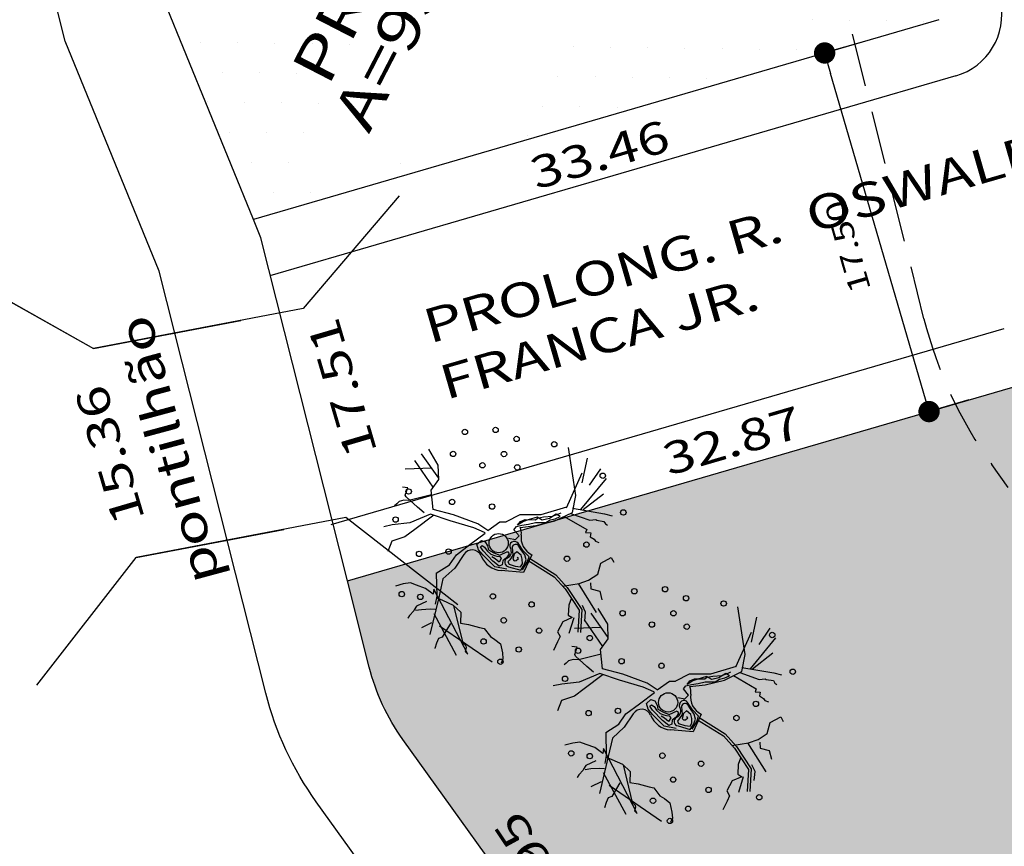
# Model space of a CAD drawing. Extents: x 289946 to 290635, y 1675618 to 1676456.
# Drawn here: x 290046 to 290092, y 1675917 to 1675956 of the extents above; entities that cross this region are included whole.
import ezdxf
from ezdxf.enums import TextEntityAlignment as Align

# ---------------------------------------------------------------- set-up
doc = ezdxf.new("R2010")
doc.units = 0
doc.header["$LTSCALE"] = 10
doc.header["$MEASUREMENT"] = 0
doc.linetypes.add('CENTER2', pattern=[28.575000000000003, 19.05, -3.175, 3.175, -3.175])
doc.linetypes.add('HIDDEN', pattern=[0.375, 0.25, -0.125])
doc.layers.get('0').update_dxf_attribs({"linetype": 'CONTINUOUS'})
doc.layers.get('DEFPOINTS').update_dxf_attribs({"linetype": 'CONTINUOUS'})
for name, color, linetype in [('-AREA-QUADRA', 4, 'CONTINUOUS'), ('-ARVORE', 3, 'CONTINUOUS'), ('-COTAS-QUADRAS', 1, 'CONTINUOUS'), ('-HATCH', 7, 'CONTINUOUS'), ('-MEIO-FIO', 42, 'CONTINUOUS'), ('-QUADRAS', 30, 'CONTINUOUS'), ('ARROIO', 142, 'CONTINUOUS'), ('DIVISA', 7, 'CONTINUOUS'), ('TEXTO', 7, 'CONTINUOUS'), ('TXT-RUAS', 4, 'CONTINUOUS')]:
    doc.layers.add(name, color=color, linetype=linetype)
doc.layers.add('coordenadas', color=6, linetype='CENTER2', lineweight=9)
doc.styles.add('SIMPLEX', font='SIMPLEX.shx', dxfattribs={"width": 1.3, "height": 1})

msp = doc.modelspace()

# ---------------------------------------------------------------- hatches: boundary and pattern name
at = {"layer": '-HATCH'}
h = msp.add_hatch(dxfattribs=at)
h.set_pattern_fill('DOTS', color=3, scale=25, angle=62.72494207169886, style=0)
h.set_pattern_definition([(62.72494207169886, (264872.7675534853, 1468731.174834635), (-1.03075854661196, 1.410423564425383), [0, -1.5625])])
edge = h.paths.add_edge_path()
edge.add_line((290118.6663267083, 1675806.694111244), (290114.091954707, 1675815.107976069))
edge.add_line((290114.091954707, 1675815.107976069), (290109.9427315918, 1675824.754944099))
edge.add_arc((290100.7563946077, 1675820.803841365), 10.00000000004754, 383.2728517086639, 404.5498353534251)
edge.add_line((290107.8827999564, 1675827.819135144), (290092.9141842742, 1675843.024830902))
edge.add_arc((290100.0405896227, 1675850.040124681), 10.00000000000155, 181.923075497684, 224.5498353536786, ccw=False)
edge.add_line((290090.0462218042, 1675849.704547704), (290089.3953211396, 1675869.090086954))
edge.add_line((290089.3953211396, 1675869.090086954), (290088.7400686946, 1675884.344639646))
edge.add_arc((290078.7492814146, 1675883.915489875), 10.00000000002946, 362.4596024318964, 395.9187344318013)
edge.add_line((290086.8477800803, 1675889.781861783), (290076.7235299653, 1675903.75834117))
edge.add_line((290076.7235299653, 1675903.75834117), (290063.5686868075, 1675922.065068109))
edge.add_arc((290071.6894957211, 1675927.900516899), 9.999999999972905, 194.1579422992863, 215.7002587720724, ccw=False)
edge.add_line((290061.9932441667, 1675925.454559869), (290060.9751758852, 1675929.490381446))
edge.add_line((290060.9751758852, 1675929.490381446), (290092.5321129338, 1675938.67949212))
edge.add_arc((290475.0995364717, 1676033.59396443), 394.1656892808459, 193.9336681038523, 213.9892508536741)
h.paths.add_polyline_path([(290094.2828886996, 1675854.278117876), (290106.1839535968, 1675877.362306325), (290102.6286330436, 1675879.195253614), (290090.7275681464, 1675856.111065165)], flags=24)
h.paths.add_polyline_path([(290094.423560255, 1675848.578792327), (290109.6632077142, 1675878.138743213), (290106.4888143631, 1675879.775303292), (290091.2491669039, 1675850.215352407)], flags=24)

# ---------------------------------------------------------------- linework, layer by layer
at = {"layer": '-ARVORE', "color": 8}
for p, q in [((290065.2509358711, 1675934.298765493), (290064.4507416221, 1675935.442260367)), ((290065.2289756791, 1675934.922153872), (290064.7838093392, 1675935.661767163)), ((290071.6730166737, 1675933.501459434), (290071.331737796, 1675935.738090528)), ((290064.9953346288, 1675933.877979434), (290064.1381287921, 1675935.13610681)), ((290065.2530376358, 1675934.239102277), (290065.2289756791, 1675934.922153872)), ((290071.9728629283, 1675934.087685294), (290072.2205040273, 1675935.250183969)), ((290064.9199928218, 1675934.771690262), (290063.671131625, 1675934.725232859)), ((290071.9568216238, 1675934.543053025), (290071.2226302379, 1675932.907225952)), ((290072.3234431442, 1675933.97473135), (290072.8458249415, 1675934.748264071)), ((290064.8951014488, 1675933.737521272), (290065.2530376358, 1675934.239102277)), ((290071.9144742633, 1675932.834757211), (290073.1143485224, 1675934.288779565)), ((290063.8004104059, 1675933.854761439), (290063.5455551678, 1675933.885072433)), ((290063.5455551678, 1675933.885072433), (290063.5455551678, 1675933.885072433)), ((290063.6807187257, 1675933.506228972), (290063.8004104059, 1675933.854761439)), ((290063.7254726558, 1675933.429648221), (290063.6807187257, 1675933.506228972)), ((290064.9173377631, 1675933.524973346), (290063.854988523, 1675933.252294405)), ((290064.989118146, 1675932.838853727), (290064.8951014488, 1675933.737521272)), ((290071.5183952503, 1675932.703621436), (290071.6730166737, 1675933.501459434)), ((290072.9659442165, 1675933.561460118), (290072.0149861901, 1675932.817154689)), ((290063.2889916492, 1675933.099358833), (290063.1832053981, 1675933.014770459)), ((290063.3924049386, 1675933.210141425), (290063.2889916492, 1675933.099358833)), ((290063.6134692872, 1675933.274541296), (290063.3924049386, 1675933.210141425)), ((290063.854988523, 1675933.252294405), (290063.6134692872, 1675933.274541296)), ((290064.2488514748, 1675932.93985272), (290063.7254726558, 1675933.429648221)), ((290064.8575616577, 1675932.621292354), (290063.89893594, 1675932.210587851)), ((290065.0200877146, 1675932.56660636), (290064.1289227082, 1675931.898202648)), ((290064.5626984127, 1675932.675795662), (290064.2488514748, 1675932.93985272)), ((290065.7806882054, 1675932.310683128), (290064.8575616577, 1675932.621292354)), ((290065.9451338158, 1675932.582634844), (290064.989118146, 1675932.838853727)), ((290067.0792634388, 1675932.169194165), (290065.9451338158, 1675932.582634844)), ((290069.0454453007, 1675932.589625785), (290068.4074530652, 1675932.257390973)), ((290070.0420384042, 1675932.581222787), (290069.0454453007, 1675932.589625785)), ((290071.2445563193, 1675932.943486181), (290070.0420384042, 1675932.581222787)), ((290070.7576597224, 1675932.614752423), (290070.4424201865, 1675932.409912045)), ((290070.5765351227, 1675932.520301165), (290070.8362312426, 1675932.613031548)), ((290070.6969737115, 1675932.308988659), (290071.5183952503, 1675932.703621436)), ((290070.9392751065, 1675932.504931999), (290070.7576597224, 1675932.614752423)), ((290070.8362312426, 1675932.613031548), (290070.9927199627, 1675932.686996394)), ((290071.4187673904, 1675932.655757559), (290072.3333625853, 1675932.334618055)), ((290071.5127475597, 1675932.905111082), (290073.0113628277, 1675932.642660553)), ((290073.0113628277, 1675932.642660553), (290073.3729060842, 1675932.547836723)), ((290063.0757108664, 1675932.114157491), (290062.6798072936, 1675932.031683988)), ((290063.89893594, 1675932.210587851), (290063.0757108664, 1675932.114157491)), ((290066.8943629412, 1675931.98388921), (290065.7806882054, 1675932.310683128)), ((290067.5525042499, 1675931.848515678), (290067.0792634388, 1675932.169194165)), ((290067.5525042499, 1675931.848515678), (290068.1173357434, 1675932.259505844)), ((290068.1173357434, 1675932.259505844), (290068.4074530652, 1675932.257390973)), ((290068.8873912184, 1675932.041031617), (290069.1517232818, 1675932.105982186)), ((290068.9473232278, 1675932.104697601), (290069.0747315988, 1675932.277420638)), ((290069.2173763718, 1675932.27025754), (290068.9473232278, 1675932.104697601)), ((290069.0712804205, 1675932.000637808), (290069.7970073531, 1675932.085647499)), ((290069.0747315988, 1675932.277420638), (290069.2987046879, 1675932.366775746)), ((290069.1517232818, 1675932.105982186), (290069.4630650087, 1675932.154994893)), ((290069.4445890338, 1675932.347246839), (290069.2173763718, 1675932.27025754)), ((290069.2987046879, 1675932.366775746), (290069.7794256271, 1675932.359157367)), ((290069.8619228943, 1675932.477863867), (290069.4445890338, 1675932.347246839)), ((290069.4630650087, 1675932.154994893), (290069.7902734358, 1675932.227715242)), ((290069.7794256271, 1675932.359157367), (290069.8718410944, 1675932.438564436)), ((290069.7902734358, 1675932.227715242), (290070.2666337195, 1675932.233140577)), ((290069.7970073531, 1675932.085647499), (290070.6969737115, 1675932.308988659)), ((290070.1018345746, 1675932.332792443), (290069.8619228943, 1675932.477863867)), ((290069.8718410944, 1675932.438564436), (290070.1539109981, 1675932.494870545)), ((290070.4424201865, 1675932.409912045), (290070.1018345746, 1675932.332792443)), ((290070.1539109981, 1675932.494870545), (290070.5765351227, 1675932.520301165)), ((290070.2666337195, 1675932.233140577), (290070.4714725976, 1675932.34655415)), ((290070.4714725976, 1675932.34655415), (290070.7108934934, 1675932.405754407)), ((290070.7108934934, 1675932.405754407), (290070.9392751065, 1675932.504931999)), ((290071.1258354768, 1675932.515025269), (290072.1831547446, 1675931.905501026)), ((290072.3333625853, 1675932.334618055), (290072.6077709431, 1675932.366761508)), ((290072.6077709431, 1675932.366761508), (290072.6611149524, 1675932.334505091)), ((290072.6611149524, 1675932.334505091), (290072.9936132427, 1675932.282003688)), ((290072.9936132427, 1675932.282003688), (290073.0674121391, 1675932.16310051)), ((290073.0674121391, 1675932.16310051), (290073.1607641552, 1675932.106651779)), ((290064.1289227082, 1675931.898202648), (290063.6681426585, 1675931.55784725)), ((290066.7130695131, 1675931.202179421), (290067.4277851086, 1675931.730922405)), ((290067.3940121441, 1675931.756035898), (290066.8943629412, 1675931.98388921)), ((290067.4277851086, 1675931.730922405), (290067.3940121441, 1675931.756035898)), ((290068.7747284651, 1675931.892694125), (290068.8873912184, 1675932.041031617)), ((290069.016271943, 1675931.60093961), (290068.7747284651, 1675931.892694125)), ((290068.8460150825, 1675931.433312722), (290069.016271943, 1675931.60093961)), ((290072.1831547446, 1675931.905501026), (290072.1330854644, 1675931.762462016)), ((290072.1330854644, 1675931.762462016), (290072.3746047001, 1675931.740215126)), ((290072.3746047001, 1675931.740215126), (290072.3402443838, 1675931.562917793)), ((290063.0559206603, 1675931.358585438), (290062.8728236976, 1675930.875078066)), ((290063.6681426585, 1675931.55784725), (290063.0559206603, 1675931.358585438)), ((290063.6681426585, 1675931.55784725), (290063.6681426585, 1675931.55784725)), ((290063.6681426585, 1675931.55784725), (290063.6681426585, 1675931.55784725)), ((290066.0759790451, 1675930.720843401), (290066.7130695131, 1675931.202179421)), ((290067.0423052547, 1675931.212724948), (290067.2528931514, 1675931.391347594)), ((290067.1211481474, 1675930.950667899), (290067.0423052547, 1675931.212724948)), ((290067.2059354484, 1675931.090884788), (290067.2847263807, 1675931.145228408)), ((290067.2528931514, 1675931.391347594), (290067.4301199421, 1675931.329971181)), ((290067.2847263807, 1675931.145228408), (290067.4001978904, 1675931.075404311)), ((290067.4301199421, 1675931.329971181), (290067.5396230211, 1675931.138873518)), ((290067.5396230211, 1675931.138873518), (290067.5795232408, 1675930.944073498)), ((290068.513687935, 1675931.498977077), (290068.8460150825, 1675931.433312722)), ((290069.207179321, 1675930.908959112), (290068.9746244345, 1675931.253556891)), ((290072.3402443838, 1675931.562917793), (290072.5269484161, 1675931.450020331)), ((290072.5269484161, 1675931.450020331), (290072.5983743509, 1675931.357311371)), ((290072.5983743509, 1675931.357311371), (290072.756033417, 1675931.286736337)), ((290065.7533049418, 1675930.24745852), (290066.0759790451, 1675930.720843401)), ((290066.4280304552, 1675930.730796446), (290066.0066889856, 1675930.094240536)), ((290067.325819574, 1675930.69161631), (290067.1211481474, 1675930.950667899)), ((290067.3299367949, 1675930.903508474), (290067.2059354484, 1675931.090884788)), ((290067.7512964078, 1675930.276151464), (290067.325819574, 1675930.69161631)), ((290067.7888266953, 1675930.411642019), (290067.3299367949, 1675930.903508474)), ((290067.4001978904, 1675931.075404311), (290067.5198385815, 1675930.90107171)), ((290067.5198385815, 1675930.90107171), (290067.6933869753, 1675930.73993212)), ((290067.5795232408, 1675930.944073498), (290067.8385411941, 1675930.810343906)), ((290067.6933869753, 1675930.73993212), (290067.8627661876, 1675930.683301034)), ((290067.8385411941, 1675930.810343906), (290068.1111836823, 1675930.701677764)), ((290067.8627661876, 1675930.683301034), (290067.9761670756, 1675930.648031041)), ((290068.1111836823, 1675930.701677764), (290068.4801115088, 1675930.863646658)), ((290068.5538835495, 1675930.76284051), (290068.430835834, 1675930.577073759)), ((290068.4801115088, 1675930.863646658), (290068.5538835495, 1675930.76284051)), ((290068.7255807336, 1675930.692319517), (290068.5799398223, 1675930.486912547)), ((290068.6875077012, 1675931.077501312), (290068.7255807336, 1675930.692319517)), ((290068.7820258201, 1675930.747687114), (290068.7159059681, 1675930.50668307)), ((290068.9170623574, 1675930.859600331), (290068.7820258201, 1675930.747687114)), ((290069.1198825742, 1675930.691167339), (290068.9170623574, 1675930.859600331)), ((290069.1027949625, 1675930.961672072), (290068.9999705107, 1675931.125836115)), ((290069.2828025714, 1675930.717534367), (290069.1027949625, 1675930.961672072)), ((290069.1664334831, 1675930.504833995), (290069.1198825742, 1675930.691167339)), ((290069.4835242286, 1675930.619055775), (290069.207179321, 1675930.908959112)), ((290069.6059849923, 1675930.715596979), (290069.2279262587, 1675929.879553329)), ((290069.3494372304, 1675930.473266359), (290069.2828025714, 1675930.717534367)), ((290065.1333946318, 1675929.854771167), (290065.7533049418, 1675930.24745852)), ((290067.8890618029, 1675930.521704058), (290067.7367182418, 1675930.62423108)), ((290067.8755171664, 1675930.144839643), (290067.7512964078, 1675930.276151464)), ((290068.0856941771, 1675930.175933005), (290067.7888266953, 1675930.411642019)), ((290068.0796737859, 1675930.371060107), (290067.8890618029, 1675930.521704058)), ((290067.9761670756, 1675930.648031041), (290068.1063562648, 1675930.637992787)), ((290068.1801283056, 1675930.537186639), (290068.0796737859, 1675930.371060107)), ((290068.2262403904, 1675930.238724308), (290068.0856941771, 1675930.175933005)), ((290068.1063562648, 1675930.637992787), (290068.1801283056, 1675930.537186639)), ((290068.2494918224, 1675930.426558008), (290068.2262403904, 1675930.238724308)), ((290068.430835834, 1675930.577073759), (290068.2494918224, 1675930.426558008)), ((290068.5799398223, 1675930.486912547), (290068.4930818995, 1675930.381249761)), ((290068.4930818995, 1675930.381249761), (290068.5445080944, 1675930.281467591)), ((290068.5445080944, 1675930.281467591), (290068.8362568557, 1675930.184143281)), ((290068.7159059681, 1675930.50668307), (290068.7876073871, 1675930.440431026)), ((290068.7876073871, 1675930.440431026), (290068.8786344912, 1675930.441585307)), ((290068.8786344912, 1675930.441585307), (290068.9869166587, 1675930.544700019)), ((290068.9869166587, 1675930.544700019), (290068.9207727842, 1675930.584696346)), ((290069.0853765395, 1675930.147979614), (290069.1747718459, 1675930.295816987)), ((290069.0939343144, 1675929.9950271), (290069.2429863421, 1675930.221266556)), ((290069.1747718459, 1675930.295816987), (290069.1664334831, 1675930.504833995)), ((290069.1826434467, 1675930.010071288), (290069.4019845079, 1675930.372806285)), ((290069.2429863421, 1675930.221266556), (290069.3494372304, 1675930.473266359)), ((290069.4019845079, 1675930.372806285), (290069.4835242286, 1675930.619055775)), ((290069.4417413818, 1675930.44747508), (290070.6561513045, 1675929.688677727)), ((290069.5073176261, 1675930.55242595), (290070.7366028, 1675929.784334123)), ((290072.7007440408, 1675929.809850554), (290072.8438329967, 1675930.31755024)), ((290072.8438329967, 1675930.31755024), (290073.3360309742, 1675930.589388991)), ((290073.3360309742, 1675930.589388991), (290073.4569567623, 1675930.367710843)), ((290065.1333946318, 1675929.854771167), (290065.1554159674, 1675928.776804383)), ((290066.0066889856, 1675930.094240536), (290065.4472415698, 1675929.590714108)), ((290068.4435868128, 1675930.038612368), (290067.8755171664, 1675930.144839643)), ((290069.2279262587, 1675929.879553329), (290068.1732432227, 1675929.972601182)), ((290068.52608408, 1675930.157318868), (290069.0939343144, 1675929.9950271)), ((290068.8362568557, 1675930.184143281), (290069.0853765395, 1675930.147979614)), ((290070.7366028, 1675929.784334123), (290071.2694734655, 1675929.189761747)), ((290072.2728531133, 1675929.523885499), (290072.7007440408, 1675929.809850554)), ((290063.5906901147, 1675929.351583633), (290063.2214585465, 1675929.252981921)), ((290063.9270325609, 1675929.395795002), (290063.5906901147, 1675929.351583633)), ((290064.2133057268, 1675929.29696736), (290063.9270325609, 1675929.395795002)), ((290064.6305659542, 1675929.143692894), (290064.2133057268, 1675929.29696736)), ((290065.4472415698, 1675929.590714108), (290065.2487679836, 1675928.720355652)), ((290070.6561513045, 1675929.688677727), (290071.1713242379, 1675929.113852324)), ((290071.0498803111, 1675929.248268866), (290071.8330973777, 1675929.368891539)), ((290072.6496311611, 1675928.008568136), (290071.7991428805, 1675929.363662232)), ((290071.8330973777, 1675929.368891539), (290072.2728531133, 1675929.523885499)), ((290072.359988012, 1675929.396918216), (290072.3727545874, 1675929.116845913)), ((290064.9953839397, 1675928.873573637), (290064.6305659542, 1675929.143692894)), ((290065.0249983328, 1675929.103259407), (290064.9953839397, 1675928.873573637)), ((290066.6112713484, 1675926.064278163), (290065.0249983328, 1675929.103259407)), ((290071.1713242379, 1675929.113852324), (290071.8295021153, 1675928.122082496)), ((290071.2694734655, 1675929.189761747), (290071.9555896142, 1675928.155893368)), ((290072.3727545874, 1675929.116845913), (290072.7986048939, 1675929.00789578)), ((290072.7986048939, 1675929.00789578), (290072.898506368, 1675928.600856194)), ((290064.6741810306, 1675928.523095746), (290064.2015361729, 1675928.313711442)), ((290065.2487679836, 1675928.720355652), (290064.8384848089, 1675926.987702845)), ((290065.1554159674, 1675928.776804383), (290065.0890682964, 1675928.396015499)), ((290065.1625348522, 1675928.698221727), (290065.4245089752, 1675928.589328076)), ((290065.4245089752, 1675928.589328076), (290065.924158178, 1675928.361474764)), ((290071.4565098383, 1675928.655754878), (290071.3454082371, 1675928.351546744)), ((290064.0833156869, 1675928.088085965), (290063.876489108, 1675927.866520781)), ((290064.091905766, 1675928.132410298), (290064.0833156869, 1675928.088085965)), ((290064.2015361729, 1675928.313711442), (290064.091905766, 1675928.132410298)), ((290064.4439571761, 1675928.142363344), (290064.1695488182, 1675928.11021989)), ((290064.8446066722, 1675928.172448409), (290064.4439571761, 1675928.142363344)), ((290065.0861259079, 1675928.150201519), (290064.8446066722, 1675928.172448409)), ((290065.0141305463, 1675927.97090228), (290066.0734176734, 1675926.018121372)), ((290065.924158178, 1675928.361474764), (290066.2827590461, 1675928.020836954)), ((290065.9505069873, 1675928.336445821), (290066.3756368896, 1675926.578153013)), ((290066.2827590461, 1675928.020836954), (290066.2659112284, 1675927.511078881)), ((290071.3454082371, 1675928.351546744), (290071.3238144962, 1675927.894177108)), ((290071.8295021153, 1675928.122082496), (290071.7654885456, 1675927.089645183)), ((290071.9555896142, 1675928.155893368), (290071.8890048569, 1675927.081986877)), ((290072.1313306058, 1675928.024865791), (290071.9899499306, 1675928.333190701)), ((290072.0940279011, 1675927.601754479), (290072.1313306058, 1675928.024865791)), ((290073.1911399336, 1675926.836457179), (290072.3909456846, 1675927.979952052)), ((290073.1691797416, 1675927.459845558), (290072.7240134018, 1675928.199458849)), ((290079.6132207362, 1675926.03915112), (290079.2719418585, 1675928.275782214)), ((290063.876489108, 1675927.866520781), (290063.7997478232, 1675927.73960998)), ((290063.7997478232, 1675927.73960998), (290063.7997478232, 1675927.73960998)), ((290064.9148937532, 1675927.535723052), (290064.4446218571, 1675927.30014453)), ((290065.8009546825, 1675927.495120119), (290065.4172482582, 1675926.860566115)), ((290066.2659112284, 1675927.511078881), (290066.6493805664, 1675927.45251528)), ((290066.6493805664, 1675927.45251528), (290067.1662099274, 1675927.313310634)), ((290071.0621727139, 1675927.581961352), (290070.8147687012, 1675927.112580283)), ((290071.5105185285, 1675927.781279646), (290071.0621727139, 1675927.581961352)), ((290071.3238144962, 1675927.894177108), (290071.5105185285, 1675927.781279646)), ((290071.5748255784, 1675927.767153343), (290071.3511511819, 1675927.035830086)), ((290072.9355386913, 1675926.41567112), (290072.0783328546, 1675927.673798495)), ((290073.1932416983, 1675926.776793962), (290073.1691797416, 1675927.459845558)), ((290079.9130669908, 1675926.62537698), (290080.1607080898, 1675927.787875654)), ((290065.2945189353, 1675927.38044668), (290067.7539910505, 1675925.695161818)), ((290067.1662099274, 1675927.313310634), (290067.3858030817, 1675927.254803516)), ((290067.3858030817, 1675927.254803516), (290067.6715068208, 1675926.883967676)), ((290070.8147687012, 1675927.112580283), (290070.9356944893, 1675926.890902135)), ((290072.8601968844, 1675927.309381948), (290071.6113356875, 1675927.262924545)), ((290079.8970256863, 1675927.080744711), (290079.1628343004, 1675925.444917638)), ((290080.2636472067, 1675926.512423036), (290080.786029004, 1675927.285955756)), ((290065.1532335142, 1675926.574544577), (290065.0750210351, 1675926.324726787)), ((290065.2471549572, 1675926.790104045), (290065.1532335142, 1675926.574544577)), ((290065.4172482582, 1675926.860566115), (290065.2471549572, 1675926.790104045)), ((290066.3756368896, 1675926.578153013), (290066.5137428359, 1675926.445123531)), ((290067.6715068208, 1675926.883967676), (290067.8848828577, 1675926.754942005)), ((290067.8848828577, 1675926.754942005), (290068.1430128248, 1675926.549335583)), ((290068.1430128248, 1675926.549335583), (290068.2319512583, 1675926.124165883)), ((290070.8198469649, 1675926.639082439), (290070.6296311173, 1675926.234157723)), ((290070.9356944893, 1675926.890902135), (290070.8198469649, 1675926.639082439)), ((290072.8353055113, 1675926.275212958), (290073.1932416983, 1675926.776793962)), ((290079.8546783258, 1675925.372448897), (290081.0545525849, 1675926.826471251)), ((290066.534197723, 1675926.35847677), (290066.4865014044, 1675926.189243541)), ((290066.4865014044, 1675926.189243541), (290066.6112713484, 1675926.064278163)), ((290066.5137428359, 1675926.445123531), (290066.534197723, 1675926.35847677)), ((290068.2319512583, 1675926.124165883), (290068.258053836, 1675925.836029476)), ((290071.7406144684, 1675926.392453125), (290071.4857592303, 1675926.422764119)), ((290071.4857592303, 1675926.422764119), (290071.4857592303, 1675926.422764119)), ((290071.6209227882, 1675926.043920658), (290071.7406144684, 1675926.392453125)), ((290072.9293222085, 1675925.376545413), (290072.8353055113, 1675926.275212958)), ((290080.906148279, 1675926.099151804), (290079.9551902526, 1675925.354846375)), ((290068.258053836, 1675925.836029476), (290068.1750954337, 1675925.638600123)), ((290071.2291957117, 1675925.637050519), (290071.1234094606, 1675925.552462145)), ((290071.3326090011, 1675925.74783311), (290071.2291957117, 1675925.637050519)), ((290071.5536733498, 1675925.812232981), (290071.3326090011, 1675925.74783311)), ((290071.7951925856, 1675925.789986091), (290071.5536733498, 1675925.812232981)), ((290071.6656767183, 1675925.967339907), (290071.6209227882, 1675926.043920658)), ((290072.1890555373, 1675925.477544406), (290071.6656767183, 1675925.967339907)), ((290072.8575418256, 1675926.062665032), (290071.7951925856, 1675925.789986091)), ((290079.4585993128, 1675925.241313122), (290079.6132207362, 1675926.03915112)), ((290072.7977657202, 1675925.15898404), (290071.8391400025, 1675924.748279537)), ((290072.5029024752, 1675925.213487348), (290072.1890555373, 1675925.477544406)), ((290073.7208922679, 1675924.848374814), (290072.7977657202, 1675925.15898404)), ((290073.8853378783, 1675925.120326529), (290072.9293222085, 1675925.376545413)), ((290079.1847603818, 1675925.481177867), (290077.9822424668, 1675925.118914473)), ((290078.6978637849, 1675925.152444108), (290078.3826242491, 1675924.947603731)), ((290078.5167391852, 1675925.057992851), (290078.7764353051, 1675925.150723234)), ((290078.637177774, 1675924.846680345), (290079.4585993128, 1675925.241313122)), ((290078.879479169, 1675925.042623685), (290078.6978637849, 1675925.152444108)), ((290078.7764353051, 1675925.150723234), (290078.9329240252, 1675925.22468808)), ((290079.3589714529, 1675925.193449245), (290080.2735666478, 1675924.872309741)), ((290079.4529516222, 1675925.442802768), (290080.9515668902, 1675925.180352239)), ((290080.9515668902, 1675925.180352239), (290081.3131101467, 1675925.085528409)), ((290071.8391400025, 1675924.748279537), (290071.0159149289, 1675924.651849177)), ((290072.9602917771, 1675925.104298046), (290072.0691267707, 1675924.435894334)), ((290074.8345670037, 1675924.521580896), (290073.7208922679, 1675924.848374814)), ((290075.0194675013, 1675924.706885851), (290073.8853378783, 1675925.120326529)), ((290075.4927083124, 1675924.386207364), (290075.0194675013, 1675924.706885851)), ((290075.4927083124, 1675924.386207364), (290076.0575398059, 1675924.797197529)), ((290076.0575398059, 1675924.797197529), (290076.3476571277, 1675924.795082659)), ((290076.9856493632, 1675925.127317471), (290076.3476571277, 1675924.795082659)), ((290076.8875272903, 1675924.642389287), (290077.0149356613, 1675924.815112324)), ((290077.1575804343, 1675924.807949226), (290076.8875272903, 1675924.642389287)), ((290077.9822424668, 1675925.118914473), (290076.9856493632, 1675925.127317471)), ((290077.0149356613, 1675924.815112324), (290077.2389087504, 1675924.904467432)), ((290077.0919273444, 1675924.643673872), (290077.4032690712, 1675924.692686579)), ((290077.3847930963, 1675924.884938524), (290077.1575804343, 1675924.807949226)), ((290077.2389087504, 1675924.904467432), (290077.7196296896, 1675924.896849053)), ((290077.8021269568, 1675925.015555553), (290077.3847930963, 1675924.884938524)), ((290077.4032690712, 1675924.692686579), (290077.7304774983, 1675924.765406928)), ((290077.7196296896, 1675924.896849053), (290077.8120451569, 1675924.976256122)), ((290077.7304774983, 1675924.765406928), (290078.206837782, 1675924.770832263)), ((290077.7372114157, 1675924.623339185), (290078.637177774, 1675924.846680345)), ((290078.0420386371, 1675924.870484129), (290077.8021269568, 1675925.015555553)), ((290077.8120451569, 1675924.976256122), (290078.0941150606, 1675925.03256223)), ((290078.3826242491, 1675924.947603731), (290078.0420386371, 1675924.870484129)), ((290078.0941150606, 1675925.03256223), (290078.5167391852, 1675925.057992851)), ((290078.206837782, 1675924.770832263), (290078.4116766601, 1675924.884245835)), ((290078.4116766601, 1675924.884245835), (290078.6510975559, 1675924.943446093)), ((290078.6510975559, 1675924.943446093), (290078.879479169, 1675925.042623685)), ((290079.0660395393, 1675925.052716955), (290080.1233588071, 1675924.443192712)), ((290080.2735666478, 1675924.872309741), (290080.5479750056, 1675924.904453194)), ((290080.5479750056, 1675924.904453194), (290080.6013190149, 1675924.872196777)), ((290080.6013190149, 1675924.872196777), (290080.9338173052, 1675924.819695374)), ((290080.9338173052, 1675924.819695374), (290081.0076162016, 1675924.700792196)), ((290081.0076162016, 1675924.700792196), (290081.1009682177, 1675924.644343464)), ((290071.0159149289, 1675924.651849177), (290070.6200113561, 1675924.569375674)), ((290072.0691267707, 1675924.435894334), (290071.6083467211, 1675924.095538936)), ((290074.6532735757, 1675923.739871106), (290075.3679891711, 1675924.268614091)), ((290075.3342162066, 1675924.293727584), (290074.8345670037, 1675924.521580896)), ((290075.3679891711, 1675924.268614091), (290075.3342162066, 1675924.293727584)), ((290076.7149325276, 1675924.430385811), (290076.8275952809, 1675924.578723302)), ((290076.9564760055, 1675924.138631296), (290076.7149325276, 1675924.430385811)), ((290076.8275952809, 1675924.578723302), (290077.0919273444, 1675924.643673872)), ((290077.011484483, 1675924.538329494), (290077.7372114157, 1675924.623339185)), ((290080.1233588071, 1675924.443192712), (290080.0732895269, 1675924.300153702)), ((290080.0732895269, 1675924.300153702), (290080.3148087626, 1675924.277906812)), ((290080.3148087626, 1675924.277906812), (290080.2804484463, 1675924.100609479)), ((290070.9961247229, 1675923.896277124), (290070.8130277601, 1675923.412769752)), ((290071.6083467211, 1675924.095538936), (290070.9961247229, 1675923.896277124)), ((290071.6083467211, 1675924.095538936), (290071.6083467211, 1675924.095538936)), ((290071.6083467211, 1675924.095538936), (290071.6083467211, 1675924.095538936)), ((290074.9825093172, 1675923.750416634), (290075.1930972139, 1675923.92903928)), ((290075.1930972139, 1675923.92903928), (290075.3703240046, 1675923.867662867)), ((290075.3703240046, 1675923.867662867), (290075.4798270836, 1675923.676565203)), ((290076.4538919975, 1675924.036668763), (290076.786219145, 1675923.971004408)), ((290076.786219145, 1675923.971004408), (290076.9564760055, 1675924.138631296)), ((290077.1473833835, 1675923.446650798), (290076.914828497, 1675923.791248576)), ((290080.2804484463, 1675924.100609479), (290080.4671524786, 1675923.987712017)), ((290080.4671524786, 1675923.987712017), (290080.5385784134, 1675923.895003057)), ((290080.5385784134, 1675923.895003057), (290080.6962374795, 1675923.824428023)), ((290074.0161831076, 1675923.258535086), (290074.6532735757, 1675923.739871106)), ((290075.0613522099, 1675923.488359585), (290074.9825093172, 1675923.750416634)), ((290075.2660236365, 1675923.229307995), (290075.0613522099, 1675923.488359585)), ((290075.1461395109, 1675923.628576474), (290075.2249304432, 1675923.682920093)), ((290075.2701408574, 1675923.44120016), (290075.1461395109, 1675923.628576474)), ((290075.2249304432, 1675923.682920093), (290075.3404019529, 1675923.613095997)), ((290075.7290307578, 1675922.949333705), (290075.2701408574, 1675923.44120016)), ((290075.3404019529, 1675923.613095997), (290075.460042644, 1675923.438763396)), ((290075.460042644, 1675923.438763396), (290075.6335910378, 1675923.277623806)), ((290075.4798270836, 1675923.676565203), (290075.5197273033, 1675923.481765183)), ((290075.5197273033, 1675923.481765183), (290075.7787452566, 1675923.348035591)), ((290075.7787452566, 1675923.348035591), (290076.0513877448, 1675923.239369449)), ((290076.0513877448, 1675923.239369449), (290076.4203155713, 1675923.401338344)), ((290076.494087612, 1675923.300532196), (290076.3710398966, 1675923.114765445)), ((290076.4203155713, 1675923.401338344), (290076.494087612, 1675923.300532196)), ((290076.6277117637, 1675923.615192998), (290076.6657847962, 1675923.230011203)), ((290076.8572664199, 1675923.397292017), (290076.7222298826, 1675923.2853788)), ((290077.0600866367, 1675923.228859025), (290076.8572664199, 1675923.397292017)), ((290077.042999025, 1675923.499363758), (290076.9401745732, 1675923.663527801)), ((290077.2230066339, 1675923.255226053), (290077.042999025, 1675923.499363758)), ((290077.4237282911, 1675923.156747461), (290077.1473833835, 1675923.446650798)), ((290073.6935090043, 1675922.785150206), (290074.0161831076, 1675923.258535086)), ((290074.3682345177, 1675923.268488132), (290073.9468930481, 1675922.631932222)), ((290075.6915004703, 1675922.81384315), (290075.2660236365, 1675923.229307995)), ((290075.6335910378, 1675923.277623806), (290075.8029702501, 1675923.22099272)), ((290075.8292658654, 1675923.059395744), (290075.6769223043, 1675923.161922766)), ((290076.0258982396, 1675922.713624691), (290075.7290307578, 1675922.949333705)), ((290075.8029702501, 1675923.22099272), (290075.9163711381, 1675923.185722727)), ((290076.0198778484, 1675922.908751793), (290075.8292658654, 1675923.059395744)), ((290075.9163711381, 1675923.185722727), (290076.0465603273, 1675923.175684473)), ((290076.1203323681, 1675923.074878325), (290076.0198778484, 1675922.908751793)), ((290076.0465603273, 1675923.175684473), (290076.1203323681, 1675923.074878325)), ((290076.1896958849, 1675922.964249694), (290076.1664444529, 1675922.776415994)), ((290076.3710398966, 1675923.114765445), (290076.1896958849, 1675922.964249694)), ((290076.5201438848, 1675923.024604233), (290076.4332859621, 1675922.918941447)), ((290076.4332859621, 1675922.918941447), (290076.484712157, 1675922.819159277)), ((290076.6657847962, 1675923.230011203), (290076.5201438848, 1675923.024604233)), ((290076.7222298826, 1675923.2853788), (290076.6561100306, 1675923.044374755)), ((290076.6561100306, 1675923.044374755), (290076.7278114497, 1675922.978122711)), ((290076.7278114497, 1675922.978122711), (290076.8188385537, 1675922.979276993)), ((290076.8188385537, 1675922.979276993), (290076.9271207212, 1675923.082391704)), ((290076.9271207212, 1675923.082391704), (290076.8609768467, 1675923.122388032)), ((290077.025580602, 1675922.6856713), (290077.1149759085, 1675922.833508673)), ((290077.1066375456, 1675923.042525681), (290077.0600866367, 1675923.228859025)), ((290077.1149759085, 1675922.833508673), (290077.1066375456, 1675923.042525681)), ((290077.1228475092, 1675922.547762974), (290077.3421885705, 1675922.910497971)), ((290077.5461890548, 1675923.253288665), (290077.1681303212, 1675922.417245015)), ((290077.1831904047, 1675922.758958242), (290077.2896412929, 1675923.010958045)), ((290077.2896412929, 1675923.010958045), (290077.2230066339, 1675923.255226053)), ((290077.3421885705, 1675922.910497971), (290077.4237282911, 1675923.156747461)), ((290077.3819454443, 1675922.985166766), (290078.596355367, 1675922.226369413)), ((290077.4475216886, 1675923.090117635), (290078.6768068625, 1675922.322025809)), ((290080.6409481033, 1675922.34754224), (290080.7840370592, 1675922.855241926)), ((290080.7840370592, 1675922.855241926), (290081.2762350367, 1675923.127080677)), ((290081.2762350367, 1675923.127080677), (290081.3971608249, 1675922.905402529)), ((290073.0735986943, 1675922.392462853), (290073.6935090043, 1675922.785150206)), ((290073.0735986943, 1675922.392462853), (290073.0956200299, 1675921.314496069)), ((290073.9468930481, 1675922.631932222), (290073.3874456323, 1675922.128405794)), ((290075.8157212289, 1675922.682531329), (290075.6915004703, 1675922.81384315)), ((290076.3837908753, 1675922.576304054), (290075.8157212289, 1675922.682531329)), ((290076.1664444529, 1675922.776415994), (290076.0258982396, 1675922.713624691)), ((290077.1681303212, 1675922.417245015), (290076.1134472852, 1675922.510292868)), ((290076.4662881425, 1675922.695010554), (290077.0341383769, 1675922.532718786)), ((290076.484712157, 1675922.819159277), (290076.7764609182, 1675922.721834967)), ((290076.7764609182, 1675922.721834967), (290077.025580602, 1675922.6856713)), ((290077.0341383769, 1675922.532718786), (290077.1831904047, 1675922.758958242)), ((290071.8672366234, 1675921.933486687), (290071.5308941773, 1675921.889275319)), ((290072.1535097893, 1675921.834659046), (290071.8672366234, 1675921.933486687)), ((290073.3874456323, 1675922.128405794), (290073.1889720461, 1675921.258047338)), ((290078.596355367, 1675922.226369413), (290079.1115283004, 1675921.65154401)), ((290078.6768068625, 1675922.322025809), (290079.2096775279, 1675921.727453433)), ((290079.7733014402, 1675921.906583225), (290080.2130571758, 1675922.061577185)), ((290080.2130571758, 1675922.061577185), (290080.6409481033, 1675922.34754224)), ((290080.3001920745, 1675921.934609902), (290080.3129586499, 1675921.654537599)), ((290071.5308941773, 1675921.889275319), (290071.161662609, 1675921.790673607)), ((290072.5707700167, 1675921.68138458), (290072.1535097893, 1675921.834659046)), ((290072.9355880023, 1675921.411265322), (290072.5707700167, 1675921.68138458)), ((290072.9652023953, 1675921.640951093), (290072.9355880023, 1675921.411265322)), ((290074.5514754109, 1675918.601969849), (290072.9652023953, 1675921.640951093)), ((290078.9900843736, 1675921.785960552), (290079.7733014402, 1675921.906583225)), ((290079.1115283004, 1675921.65154401), (290079.7697061779, 1675920.659774181)), ((290079.2096775279, 1675921.727453433), (290079.8957936768, 1675920.693585054)), ((290080.5898352236, 1675920.546259821), (290079.7393469431, 1675921.901353918)), ((290080.3129586499, 1675921.654537599), (290080.7388089564, 1675921.545587466)), ((290080.7388089564, 1675921.545587466), (290080.8387104305, 1675921.13854788)), ((290072.6143850932, 1675921.060787432), (290072.1417402354, 1675920.851403128)), ((290073.1889720461, 1675921.258047338), (290072.7786888714, 1675919.525394531)), ((290073.0956200299, 1675921.314496069), (290073.0292723589, 1675920.933707184)), ((290073.1027389148, 1675921.235913413), (290073.3647130377, 1675921.127019762)), ((290073.3647130377, 1675921.127019762), (290073.8643622405, 1675920.89916645)), ((290079.3967139008, 1675921.193446564), (290079.2856122996, 1675920.88923843)), ((290072.0235197494, 1675920.625777651), (290071.8166931705, 1675920.404212467)), ((290072.0321098285, 1675920.670101984), (290072.0235197494, 1675920.625777651)), ((290072.1417402354, 1675920.851403128), (290072.0321098285, 1675920.670101984)), ((290072.3841612386, 1675920.680055029), (290072.1097528808, 1675920.647911576)), ((290072.7848107347, 1675920.710140095), (290072.3841612386, 1675920.680055029)), ((290073.0263299705, 1675920.687893205), (290072.7848107347, 1675920.710140095)), ((290073.8643622405, 1675920.89916645), (290074.2229631086, 1675920.55852864)), ((290073.8907110498, 1675920.874137507), (290074.3158409521, 1675919.115844698)), ((290074.2229631086, 1675920.55852864), (290074.206115291, 1675920.048770567)), ((290079.2856122996, 1675920.88923843), (290079.2640185587, 1675920.431868794)), ((290079.7697061779, 1675920.659774181), (290079.7056926081, 1675919.627336868)), ((290079.8957936768, 1675920.693585054), (290079.8292089194, 1675919.619678563)), ((290080.0715346684, 1675920.562557477), (290079.9301539931, 1675920.870882387)), ((290080.0342319636, 1675920.139446164), (290080.0715346684, 1675920.562557477)), ((290071.8166931705, 1675920.404212467), (290071.7399518857, 1675920.277301666)), ((290071.7399518857, 1675920.277301666), (290071.7399518857, 1675920.277301666)), ((290072.8550978157, 1675920.073414738), (290072.3848259196, 1675919.837836216)), ((290072.9543346088, 1675920.508593966), (290074.0136217359, 1675918.555813057)), ((290079.0023767764, 1675920.119653038), (290078.7549727637, 1675919.650271969)), ((290079.4507225911, 1675920.318971332), (290079.0023767764, 1675920.119653038)), ((290079.2640185587, 1675920.431868794), (290079.4507225911, 1675920.318971332)), ((290079.515029641, 1675920.304845029), (290079.2913552444, 1675919.573521771)), ((290073.2347229978, 1675919.918138366), (290075.694195113, 1675918.232853504)), ((290073.741158745, 1675920.032811805), (290073.3574523207, 1675919.3982578)), ((290074.206115291, 1675920.048770567), (290074.5895846289, 1675919.990206965)), ((290074.5895846289, 1675919.990206965), (290075.1064139899, 1675919.85100232)), ((290075.1064139899, 1675919.85100232), (290075.3260071442, 1675919.792495201)), ((290075.3260071442, 1675919.792495201), (290075.6117108833, 1675919.421659362)), ((290078.7549727637, 1675919.650271969), (290078.8758985518, 1675919.428593821)), ((290073.1873590197, 1675919.327795731), (290073.0934375767, 1675919.112236263)), ((290073.3574523207, 1675919.3982578), (290073.1873590197, 1675919.327795731)), ((290075.6117108833, 1675919.421659362), (290075.8250869202, 1675919.292633691)), ((290075.8250869202, 1675919.292633691), (290076.0832168873, 1675919.087027269)), ((290078.7600510274, 1675919.176774124), (290078.5698351798, 1675918.771849409)), ((290078.8758985518, 1675919.428593821), (290078.7600510274, 1675919.176774124)), ((290073.0934375767, 1675919.112236263), (290073.0152250976, 1675918.862418473)), ((290074.3158409521, 1675919.115844698), (290074.4539468984, 1675918.982815216)), ((290074.4744017855, 1675918.896168455), (290074.4267054669, 1675918.726935227)), ((290074.4267054669, 1675918.726935227), (290074.5514754109, 1675918.601969849)), ((290074.4539468984, 1675918.982815216), (290074.4744017855, 1675918.896168455)), ((290076.0832168873, 1675919.087027269), (290076.1721553208, 1675918.661857569)), ((290076.1982578985, 1675918.373721161), (290076.1152994962, 1675918.176291808)), ((290076.1721553208, 1675918.661857569), (290076.1982578985, 1675918.373721161))]:
    msp.add_line(p, q, dxfattribs=at)
at = {"layer": '-ARVORE'}
for p, q in [((290063.0559210274, 1675931.358587989), (290062.8728240639, 1675930.875080617)), ((290063.0559225464, 1675931.358584808), (290062.8728255856, 1675930.875077435)), ((290063.5906904782, 1675929.351586182), (290063.2214589095, 1675929.252984471)), ((290063.5906920087, 1675929.351583005), (290063.2214604408, 1675929.252981291)), ((290063.9270329244, 1675929.39579755), (290063.5906904782, 1675929.351586182)), ((290063.9270344544, 1675929.395794375), (290063.5906920087, 1675929.351583005)), ((290064.2133060899, 1675929.296969909), (290063.9270329244, 1675929.39579755)), ((290064.2133076208, 1675929.296966734), (290063.9270344544, 1675929.395794375)), ((290064.6305663171, 1675929.143695442), (290064.2133060899, 1675929.296969909)), ((290064.6305678488, 1675929.14369227), (290064.2133076208, 1675929.296966734)), ((290064.6741813925, 1675928.523098293), (290064.2015365342, 1675928.313713991)), ((290064.6741829278, 1675928.523095122), (290064.2015380705, 1675928.313710816)), ((290064.0833160481, 1675928.088088514), (290063.8764894687, 1675927.86652333)), ((290064.083317586, 1675928.088085339), (290063.8764910076, 1675927.866520154)), ((290064.0919061272, 1675928.132412847), (290064.0833160481, 1675928.088088514)), ((290064.0919076644, 1675928.132409672), (290064.083317586, 1675928.088085339)), ((290064.2015365342, 1675928.313713991), (290064.0919061272, 1675928.132412847)), ((290064.2015380705, 1675928.313710816), (290064.0919076644, 1675928.132409672)), ((290063.8764894687, 1675927.86652333), (290063.7997481836, 1675927.739612529)), ((290063.7997481836, 1675927.739612529), (290063.7997481836, 1675927.739612529)), ((290063.8764910076, 1675927.866520154), (290063.7997497236, 1675927.739609353)), ((290063.7997497236, 1675927.739609353), (290063.7997497236, 1675927.739609353)), ((290065.1532338724, 1675926.574547124), (290065.0750213927, 1675926.324729333)), ((290065.2471553158, 1675926.790106591), (290065.1532338724, 1675926.574547124)), ((290065.2471568607, 1675926.790103423), (290065.1532354191, 1675926.574543955)), ((290065.4172486171, 1675926.860568661), (290065.2471553158, 1675926.790106591)), ((290065.4172501617, 1675926.860565494), (290065.2471568607, 1675926.790103423)), ((290066.5341980807, 1675926.358479314), (290066.4865017619, 1675926.189246085)), ((290066.4865017619, 1675926.189246085), (290066.6112717056, 1675926.064280707)), ((290066.5341996283, 1675926.358476153), (290066.4865033107, 1675926.189242924)), ((290066.4865033107, 1675926.189242924), (290066.611273255, 1675926.064277547))]:
    msp.add_line(p, q, dxfattribs=at)
at = {"layer": '-ARVORE', "color": 8}
for centre, radius in [((290067.9163452652, 1675936.565367261), 0.1262579183348731), ((290066.4752505028, 1675936.471164736), 0.1262579183348731), ((290068.899934707, 1675936.14391896), 0.1262579183348731), ((290070.6619952921, 1675935.89548177), 0.1262579183348731), ((290065.925627274, 1675935.441752026), 0.1262579183348731), ((290068.3084999364, 1675935.436900981), 0.1262579183348731), ((290067.2974319768, 1675934.909351687), 0.1262579183348731), ((290068.9323496564, 1675934.812074093), 0.1262579183348731), ((290072.9386075308, 1675934.419807141), 0.1262579183348731), ((290063.8413201802, 1675933.681467917), 0.1262579183348731), ((290065.8772196964, 1675933.193165981), 0.1262579183348731), ((290067.7498124557, 1675932.976928727), 0.1262579183348731), ((290073.9012679128, 1675932.698770391), 0.1262579183348731), ((290063.2291934362, 1675932.367979093), 0.1262579183348731), ((290068.0593085827, 1675931.261323106), 0.4511541870962562), ((290072.1719546176, 1675931.194253306), 0.1262579183348731), ((290064.3329021528, 1675930.75972684), 0.1262579183348731), ((290065.7096898653, 1675930.868055668), 0.1262579183348731), ((290071.2613575591, 1675930.531672625), 0.1262579183348731), ((290063.5204982879, 1675928.874081977), 0.1262579183348731), ((290064.389379059, 1675928.744830377), 0.1262579183348731), ((290067.7907709064, 1675928.767836562), 0.1262579183348731), ((290074.4154545653, 1675929.008856422), 0.1262579183348731), ((290075.8565493277, 1675929.103058947), 0.1262579183348731), ((290069.6023313449, 1675928.390430184), 0.1262579183348731), ((290076.8401387695, 1675928.681610646), 0.1262579183348731), ((290078.6021993546, 1675928.433173456), 0.1262579183348731), ((290073.8658313365, 1675927.979443712), 0.1262579183348731), ((290076.2487039989, 1675927.974592667), 0.1262579183348731), ((290068.2958307135, 1675927.645375999), 0.1262579183348731), ((290075.2376360393, 1675927.447043373), 0.1262579183348731), ((290076.8725537189, 1675927.349765779), 0.1262579183348731), ((290069.9530068149, 1675927.163249227), 0.1262579183348731), ((290080.8788115933, 1675926.957498827), 0.1262579183348731), ((290067.351775106, 1675926.656396776), 0.1262579183348731), ((290072.329092933, 1675926.815871431), 0.1262579183348731), ((290068.999459361, 1675926.279046879), 0.1262579183348731), ((290071.7815242427, 1675926.219159603), 0.1262579183348731), ((290068.1436775058, 1675925.707116769), 0.1262579183348731), ((290073.8174237589, 1675925.730857667), 0.1262579183348731), ((290075.6900165183, 1675925.514620413), 0.1262579183348731), ((290081.8414719753, 1675925.236462076), 0.1262579183348731), ((290071.1693974987, 1675924.905670779), 0.1262579183348731), ((290075.9995126453, 1675923.799014792), 0.4511541870962562), ((290080.1121586801, 1675923.731944992), 0.1262579183348731), ((290072.2731062154, 1675923.297418526), 0.1262579183348731), ((290073.6498939279, 1675923.405747354), 0.1262579183348731), ((290079.2015616216, 1675923.06936431), 0.1262579183348731), ((290071.4607023504, 1675921.411773663), 0.1262579183348731), ((290072.3295831215, 1675921.282522063), 0.1262579183348731), ((290075.7309749689, 1675921.305528248), 0.1262579183348731), ((290077.5425354074, 1675920.928121869), 0.1262579183348731), ((290076.236034776, 1675920.183067685), 0.1262579183348731), ((290077.8932108774, 1675919.700940913), 0.1262579183348731), ((290075.2919791685, 1675919.194088461), 0.1262579183348731), ((290080.2692969955, 1675919.353563117), 0.1262579183348731), ((290076.9396634235, 1675918.816738565), 0.1262579183348731), ((290076.0838815683, 1675918.244808455), 0.1262579183348731)]:
    msp.add_circle(centre, radius, dxfattribs=at)
at = {"layer": '-ARVORE'}
for centre in [(290064.3329025193, 1675930.759729388), (290064.3329040416, 1675930.759726214), (290063.5204986507, 1675928.874084526), (290063.520500184, 1675928.874081348), (290064.3893794215, 1675928.744832924), (290064.3893809554, 1675928.744829751)]:
    msp.add_circle(centre, 0.1262579183348731, dxfattribs=at)
at = {"layer": '-ARVORE', "color": 8}
for centre, radius, start, end in [((290068.4903273633, 1675931.746896464), 0.6339488339224095, 351.6375205420194, 23.59413580676381), ((290070.0117912769, 1675931.52324419), 0.9038654528146638, 171.6375205420194, 243.3225358023364), ((290068.7955820228, 1675931.132728521), 0.2159992595545694, 34.0137967140439, 210.6913132148128), ((290068.8541310725, 1675931.034489313), 0.1720853855015125, 32.06104752392367, 165.5257021860665), ((290066.8164192211, 1675930.486444031), 0.4588615650962449, 22.22358079678039, 147.8242008481177), ((290068.3323988298, 1675930.85780544), 0.3226298992227136, 294.8447338362179, 30.69131321481284), ((290068.2710079422, 1675931.080749164), 1.112452196735765, 202.2235807967804, 264.9582181304654), ((290068.558298907, 1675930.369913645), 0.2150217061825713, 114.8447338275865, 261.3834304672312), ((290076.4305314258, 1675924.28458815), 0.6339488339449857, 351.6375205420194, 23.59413581898883), ((290076.7357860853, 1675923.670420207), 0.2159992595475787, 34.0137967140439, 210.6913132148128), ((290077.9519953394, 1675924.060935875), 0.9038654528284301, 171.6375205420194, 243.3225358023364), ((290074.7566232836, 1675923.024135717), 0.4588615651278262, 22.22358079678039, 147.8242008481177), ((290076.2726028923, 1675923.395497126), 0.3226298992057597, 294.8447338275865, 30.69131321481284), ((290076.794335135, 1675923.572180999), 0.1720853854838996, 32.06104750907743, 165.5257021998169), ((290076.2112120047, 1675923.61844085), 1.112452196735765, 202.2235807967804, 264.9582181304654), ((290076.4985029695, 1675922.90760533), 0.2150217061940571, 114.8447338275865, 261.3834304672312)]:
    msp.add_arc(centre, radius, start, end, dxfattribs=at)
at = {"layer": '-HATCH', "color": 3}
for p, q in [((290082.7437517321, 1675955.776222589), (290082.7437517321, 1675955.776222589)), ((290084.4905457115, 1675955.754575287), (290084.4905457115, 1675955.754575287)), ((290086.237339691, 1675955.732927986), (290086.237339691, 1675955.732927986)), ((290087.9841336706, 1675955.711280685), (290087.9841336706, 1675955.711280685)), ((290054.079012627, 1675954.733803147), (290054.079012627, 1675954.733803147)), ((290055.8258066065, 1675954.712155846), (290055.8258066065, 1675954.712155846)), ((290057.572600586, 1675954.690508545), (290057.572600586, 1675954.690508545)), ((290059.3193945655, 1675954.668861243), (290059.3193945655, 1675954.668861243)), ((290061.066188545, 1675954.647213942), (290061.066188545, 1675954.647213942)), ((290071.5469524221, 1675954.517330134), (290071.5469524221, 1675954.517330134)), ((290073.2937464016, 1675954.495682833), (290073.2937464016, 1675954.495682833)), ((290075.0405403811, 1675954.474035531), (290075.0405403811, 1675954.474035531)), ((290076.7873343606, 1675954.45238823), (290076.7873343606, 1675954.45238823)), ((290078.5341283401, 1675954.430740928), (290078.5341283401, 1675954.430740928)), ((290080.2809223196, 1675954.409093627), (290080.2809223196, 1675954.409093627)), ((290082.0277162991, 1675954.387446326), (290082.0277162991, 1675954.387446326)), ((290083.7745102787, 1675954.365799024), (290083.7745102787, 1675954.365799024)), ((290055.1097711736, 1675953.323379583), (290055.1097711736, 1675953.323379583)), ((290056.8565651531, 1675953.301732282), (290056.8565651531, 1675953.301732282)), ((290058.6033591327, 1675953.28008498), (290058.6033591327, 1675953.28008498)), ((290060.3501531121, 1675953.258437679), (290060.3501531121, 1675953.258437679)), ((290070.8309169892, 1675953.128553871), (290070.8309169892, 1675953.128553871)), ((290072.5777109687, 1675953.106906569), (290072.5777109687, 1675953.106906569)), ((290074.3245049482, 1675953.085259268), (290074.3245049482, 1675953.085259268)), ((290076.0712989277, 1675953.063611967), (290076.0712989277, 1675953.063611967)), ((290077.8180929072, 1675953.041964665), (290077.8180929072, 1675953.041964665)), ((290054.3937357407, 1675951.93460332), (290054.3937357407, 1675951.93460332)), ((290056.1405297202, 1675951.912956019), (290056.1405297202, 1675951.912956019)), ((290057.8873236997, 1675951.891308717), (290057.8873236997, 1675951.891308717)), ((290059.6341176793, 1675951.869661416), (290059.6341176793, 1675951.869661416)), ((290070.1148815563, 1675951.739777608), (290070.1148815563, 1675951.739777608)), ((290071.8616755358, 1675951.718130306), (290071.8616755358, 1675951.718130306)), ((290073.6084695153, 1675951.696483005), (290073.6084695153, 1675951.696483005)), ((290055.4244942873, 1675950.524179756), (290055.4244942873, 1675950.524179756)), ((290057.1712882668, 1675950.502532454), (290057.1712882668, 1675950.502532454)), ((290058.9180822463, 1675950.480885153), (290058.9180822463, 1675950.480885153)), ((290069.3988461234, 1675950.351001345), (290069.3988461234, 1675950.351001345)), ((290056.455252834, 1675949.113756191), (290056.455252834, 1675949.113756191)), ((290058.2020468134, 1675949.09210889), (290058.2020468134, 1675949.09210889)), ((290063.442428752, 1675949.027166986), (290063.442428752, 1675949.027166986)), ((290057.4860113806, 1675947.703332627), (290057.4860113806, 1675947.703332627)), ((290059.2328053601, 1675947.681685325), (290059.2328053601, 1675947.681685325))]:
    msp.add_line(p, q, dxfattribs=at)
at = {"layer": '-MEIO-FIO'}
for p, q in [((290089.4787742167, 1675953.153008169), (290057.335547151, 1675943.793174846)), ((290060.206332288, 1675932.130718455), (290091.7536989663, 1675941.31704232))]:
    msp.add_line(p, q, dxfattribs=at)
msp.add_arc((290088.6400357471, 1675956.033375815), 3, 286.2351089607268, 11.3482304800235, dxfattribs=at)
at = {"layer": '-QUADRAS', "color": 1}
msp.add_line((290047.7516509366, 1675954.786108576), (290047.1135193854, 1675957.330249064), dxfattribs=at)
at = {"layer": '-QUADRAS'}
for p, q in [((290056.5667035538, 1675946.433511856), (290052.380039276, 1675956.67767443)), ((290088.6894850606, 1675955.787391606), (290056.5667035538, 1675946.433511856)), ((290056.9179203414, 1675945.574135122), (290056.5667035539, 1675946.433511856)), ((290060.9751758852, 1675929.490381446), (290056.9179203414, 1675945.574135122))]:
    msp.add_line(p, q, dxfattribs=at)
msp.add_lwpolyline([(290118.6663267083, 1675806.694111244), (290114.091954707, 1675815.107976069), (290109.9427315918, 1675824.754944099, 0.09310600100383715), (290107.8827999564, 1675827.819135144), (290092.9141842742, 1675843.024830902, -0.1881691826354478), (290090.0462218042, 1675849.704547704), (290089.3953211396, 1675869.090086954), (290088.7400686946, 1675884.344639646, 0.1470391540639763), (290086.8477800803, 1675889.781861783), (290076.7235299653, 1675903.75834117), (290063.5686868075, 1675922.065068109, -0.09427389635157038), (290061.9932441667, 1675925.454559869), (290060.9751758852, 1675929.490381446), (290092.5321129338, 1675938.67949212, 0.08773305056883479), (290148.280024445, 1675813.240618268)], format="xyb", dxfattribs=at)
at = {"color": 8, "linetype": 'ByBlock'}
for p, q in [((290085.2064325628, 1675954.773156452), (290083.3345791345, 1675954.228088713)), ((290087.9476407176, 1675938.386066657), (290083.6141586244, 1675953.267966165)), ((290090.0990736359, 1675937.971011847), (290088.2272202075, 1675937.425944109))]:
    msp.add_line(p, q, dxfattribs=at)
at = {"color": 0, "linetype": 'ByBlock'}
for p, q in [((290083.4743688794, 1675953.748027439), (290083.6141586244, 1675953.267966165)), ((290088.0874304626, 1675937.906005383), (290087.9476407176, 1675938.386066657))]:
    msp.add_line(p, q, dxfattribs=at)
at = {"color": 0, "linetype": 'ByBlock', "const_width": 0.5}
for points in [[(290083.404474007, 1675953.988058076, 1), (290083.264684262, 1675954.468119351, 1)], [(290088.1573253351, 1675937.665974746, 1), (290088.29711508, 1675937.185913471, 1)]]:
    msp.add_lwpolyline(points, format="xyb", close=True, dxfattribs=at)
at = {"layer": 'ARROIO', "color": 8, "linetype": 'HIDDEN'}
msp.add_lwpolyline([(290137.8791859034, 1675835.933027372), (290136.3298786457, 1675839.152826093, 0.07159728872188148), (290133.1526459812, 1675843.883461019), (290125.0394870047, 1675852.869742532, -0.1645238432210633), (290119.9518145793, 1675864.631568854), (290117.5839112076, 1675893.398292927, 0.136498641142904), (290113.8732801903, 1675903.455774398), (290091.167340595, 1675934.942188294, -0.09505823752120914), (290087.9898332317, 1675941.776159002), (290073.4947259818, 1675999.585236474)], format="xyb", dxfattribs=at)
at = {"layer": 'ARROIO', "color": 1}
msp.add_lwpolyline([(290108.2486546151, 1675816.03898799), (290105.3495630999, 1675822.779392732, 0.09310600100476579), (290104.3195972821, 1675824.311488254), (290089.3509815999, 1675839.517184012, -0.1881691826351192), (290085.0490378949, 1675849.536759216), (290084.3989228354, 1675868.898901073), (290083.7446750547, 1675884.130064761, 0.1470391540652811), (290082.7985307475, 1675886.84867583), (290072.6686883297, 1675900.832875366), (290059.5082823512, 1675919.147343713, -0.09427389636676643), (290057.1451183895, 1675924.231581354), (290052.156078185, 1675944.009111476), (290047.7516509366, 1675954.786108576)], format="xyb", dxfattribs=at)
at = {"layer": 'coordenadas', "color": 8, "linetype": 'Continuous'}
for p, q in [((290042.7105095929, 1675943.942547594), (290049.0774020428, 1675940.381220493)), ((290046.4235255592, 1675924.602238361), (290051.0785849324, 1675930.582696584)), ((290065.1532354191, 1675926.574543955), (290065.0750229406, 1675926.324726164))]:
    msp.add_line(p, q, dxfattribs=at)
at = {"layer": 'DEFPOINTS', "color": 0, "linetype": 'ByBlock'}
for p in [(290085.2064325628, 1675954.773156452), (290083.3345791345, 1675954.228088713), (290090.0990736359, 1675937.971011847)]:
    msp.add_point(p, dxfattribs=at)
at = {"layer": 'DIVISA'}
for p, q in [((290063.3998893824, 1675947.541087995), (290058.900016289, 1675942.259020214)), ((290042.7105077559, 1675943.942548304), (290049.077400192, 1675940.381221178)), ((290058.900016289, 1675942.259020214), (290049.077400192, 1675940.381221178)), ((290060.9019143482, 1675932.460633024), (290051.0785830434, 1675930.582697261)), ((290066.1395068434, 1675928.371362665), (290060.9019143482, 1675932.460633024)), ((290046.4235236471, 1675924.602239056), (290051.0785830434, 1675930.582697261))]:
    msp.add_line(p, q, dxfattribs=at)
at = {"layer": 'TEXTO'}
for p, q in [((290042.7105647215, 1675943.942421808), (290049.0774579584, 1675940.381096115)), ((290049.0774579584, 1675940.381096115), (290055.9834063819, 1675941.701315245)), ((290051.0785849324, 1675930.582696584), (290057.9852489789, 1675931.903050269)), ((290046.4235849635, 1675924.602113395), (290051.0786430145, 1675930.582572648))]:
    msp.add_line(p, q, dxfattribs=at)

# ---------------------------------------------------------------- texts
at = {"layer": '-AREA-QUADRA', "style": 'SIMPLEX', "width": 1.3}
for s, p in [('PRAÇA 2935', (290064.5894675522, 1675961.378840422)), ('A=935,82 m2', (290066.7902485053, 1675959.736800425))]:
    msp.add_text(s, height=2, rotation=62.72660874054818, dxfattribs=at).set_placement(p, align=Align.CENTER)
at = {"layer": '-COTAS-QUADRAS', "style": 'SIMPLEX', "width": 1.3}
for s, rotation, p in [('33.46', 16.2351089657937, (290073.0058443306, 1675948.751080116)), ('17.51', 106.3805725567901, (290061.4428255589, 1675938.740286622)), ('15.36', 106.3805725567901, (290050.5567892967, 1675935.594736401)), ('32.87', 16.2351089657937, (290079.2122076856, 1675935.3448735)), ('35.195', 123.9632613102701, (290071.2540077795, 1675915.474135378))]:
    msp.add_text(s, height=1.5, rotation=rotation, dxfattribs=at).set_placement(p, align=Align.CENTER)
at = {"layer": '-QUADRAS', "style": 'SIMPLEX', "width": 1.3}
msp.add_text('17.50', height=1, rotation=106.2351089607268, dxfattribs=at).set_placement((290085.5130691924, 1675943.16999061))
at = {"layer": 'TXT-RUAS', "style": 'SIMPLEX', "width": 1.3}
for s, rotation, p in [('PROLONG. R.  OSWALDO', 16.13426846548317, (290064.8267395127, 1675940.605044282)), ('FRANCA JR.', 16.13426846548317, (290065.5889500087, 1675937.970219721)), ('pontilhão', 105.0821033219345, (290055.0550901371, 1675929.606628146))]:
    msp.add_text(s, height=1.6, rotation=rotation, dxfattribs=at).set_placement(p)

doc.saveas('drawing.dxf')
